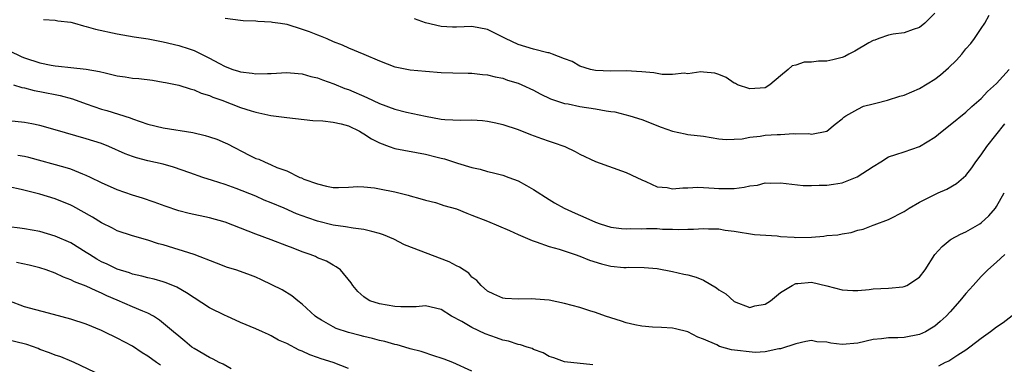
# Model space of a CAD drawing. Units: inches. Extents: x 2658000 to 2661000, y 1560000 to 1561272.
# Drawn here: x 2658864 to 2658992, y 1560933 to 1560977 of the extents above; entities that cross this region are included whole.
import ezdxf

# ---------------------------------------------------------------- set-up
doc = ezdxf.new("R2010")
doc.units = ezdxf.units.IN
doc.header["$MEASUREMENT"] = 0
doc.layers.add('LD26581560_2ft', color=125, linetype='Continuous')

msp = doc.modelspace()

# ---------------------------------------------------------------- linework, layer by layer
at = {"layer": 'LD26581560_2ft'}
for points, elevation in [([(2658891, 1560977.67), (2658893, 1560977.38), (2658893.34, 1560977.34), (2658895, 1560977.3), (2658895.26, 1560977.26), (2658897, 1560977.19), (2658897.14, 1560977.14), (2658898.2, 1560977), (2658899, 1560976.86), (2658901, 1560976.24), (2658901.91, 1560975.91), (2658903, 1560975.47), (2658903.35, 1560975.35), (2658904.18, 1560975), (2658905, 1560974.63), (2658906.18, 1560974.18), (2658907, 1560973.8), (2658909, 1560972.99), (2658911, 1560972.12), (2658913, 1560971.34), (2658913.28, 1560971.28), (2658915, 1560970.95), (2658917, 1560970.77), (2658919, 1560970.61), (2658920.54, 1560970.54), (2658922.5, 1560970.5), (2658923, 1560970.51), (2658924.35, 1560970.35), (2658925, 1560970.32), (2658926.03, 1560970.03), (2658927, 1560969.85), (2658927.62, 1560969.62), (2658929, 1560969.2), (2658929.48, 1560969), (2658931, 1560968.3), (2658931.85, 1560967.85), (2658933.18, 1560967.18), (2658935, 1560966.58), (2658935.49, 1560966.52), (2658937, 1560966.21), (2658939, 1560965.89), (2658940.38, 1560965.62), (2658941, 1560965.54), (2658941.5, 1560965.5), (2658943.48, 1560965), (2658945, 1560964.52), (2658947.53, 1560963.53), (2658949, 1560963), (2658950.64, 1560962.64), (2658951, 1560962.58), (2658953, 1560962.35), (2658955, 1560962.02), (2658955.93, 1560961.93), (2658957, 1560961.94), (2658958.01, 1560962.01), (2658959, 1560962.22), (2658960.35, 1560962.35), (2658961, 1560962.46), (2658962.58, 1560962.58), (2658963, 1560962.58), (2658964.68, 1560962.68), (2658965, 1560962.64), (2658966.68, 1560962.68), (2658967, 1560962.62), (2658969, 1560962.98), (2658970.08, 1560963.92), (2658971, 1560964.61), (2658971.18, 1560964.82), (2658971.46, 1560965), (2658973, 1560965.86), (2658973.76, 1560966.24), (2658975, 1560966.53), (2658975.36, 1560966.64), (2658976.85, 1560967), (2658978.47, 1560967.53), (2658979, 1560967.67), (2658981, 1560968.51), (2658983, 1560969.75), (2658983.71, 1560970.29), (2658984.77, 1560971.23), (2658985.79, 1560972.21), (2658986.48, 1560973), (2658987, 1560973.68), (2658987.64, 1560974.36), (2658988.15, 1560975), (2658989, 1560976.33), (2658989.48, 1560977), (2658990.05, 1560978.05)], 8452), ([(2658983, 1560978.3), (2658981.68, 1560977), (2658981, 1560976.43), (2658980.2, 1560976.2), (2658979, 1560975.76), (2658977.59, 1560975.59), (2658977, 1560975.43), (2658975.75, 1560975), (2658975.21, 1560974.79), (2658975, 1560974.74), (2658974.45, 1560974.45), (2658972.64, 1560973.36), (2658971.86, 1560973), (2658971.33, 1560972.67), (2658971, 1560972.56), (2658969.76, 1560972.24), (2658969, 1560972.08), (2658967.91, 1560972.09), (2658967, 1560971.94), (2658966.04, 1560971.96), (2658965, 1560971.56), (2658964.52, 1560971.48), (2658963.98, 1560971), (2658963, 1560970.18), (2658961.63, 1560969), (2658961, 1560968.62), (2658959, 1560968.48), (2658957.42, 1560969), (2658957.17, 1560969.17), (2658957, 1560969.24), (2658955.95, 1560969.95), (2658955, 1560970.36), (2658954.5, 1560970.5), (2658953, 1560970.66), (2658952.68, 1560970.68), (2658951, 1560970.42), (2658950.52, 1560970.52), (2658949, 1560970.34), (2658947.65, 1560970.35), (2658947, 1560970.49), (2658946.56, 1560970.56), (2658945, 1560970.68), (2658943, 1560970.8), (2658941, 1560970.78), (2658939, 1560970.85), (2658938.37, 1560971), (2658937, 1560971.44), (2658936.01, 1560972.01), (2658935, 1560972.38), (2658933.43, 1560973), (2658933, 1560973.14), (2658932.83, 1560973.17), (2658931, 1560973.65), (2658929, 1560974.25), (2658927.34, 1560975), (2658925, 1560976.16), (2658923, 1560976.55), (2658921, 1560976.48), (2658920.49, 1560976.49), (2658919, 1560976.56), (2658917, 1560977.05), (2658915.56, 1560977.56)], 8454), ([(2658867.46, 1560977.46), (2658869, 1560977.41), (2658869.32, 1560977.32), (2658871, 1560977.11), (2658871.48, 1560977), (2658872.64, 1560976.64), (2658873, 1560976.59), (2658874.22, 1560976.22), (2658877, 1560975.61), (2658879.23, 1560975.23), (2658881.05, 1560974.95), (2658883, 1560974.56), (2658885, 1560974.11), (2658886.34, 1560973.66), (2658887, 1560973.46), (2658889, 1560972.47), (2658890.19, 1560971.81), (2658891, 1560971.39), (2658892.03, 1560971), (2658892.76, 1560970.76), (2658893, 1560970.67), (2658894.52, 1560970.52), (2658895, 1560970.42), (2658896.49, 1560970.49), (2658897, 1560970.49), (2658899, 1560970.62), (2658900.47, 1560970.47), (2658901, 1560970.45), (2658902.1, 1560970.1), (2658903, 1560969.9), (2658903.64, 1560969.64), (2658905.12, 1560969.12), (2658906.54, 1560968.54), (2658907, 1560968.4), (2658909.38, 1560967.38), (2658911, 1560966.57), (2658913, 1560965.83), (2658914.53, 1560965.47), (2658917, 1560964.93), (2658919, 1560964.57), (2658919.48, 1560964.52), (2658921.56, 1560964.44), (2658923, 1560964.48), (2658924.39, 1560964.39), (2658925, 1560964.3), (2658926.08, 1560964.08), (2658927, 1560963.86), (2658929, 1560963.21), (2658930.57, 1560962.57), (2658932.03, 1560962.03), (2658933, 1560961.7), (2658933.54, 1560961.54), (2658935.05, 1560961), (2658936.37, 1560960.37), (2658937, 1560960.02), (2658939, 1560959.07), (2658943, 1560957.65), (2658944.37, 1560957), (2658945, 1560956.68), (2658945.53, 1560956.47), (2658947, 1560955.78), (2658948.32, 1560955.68), (2658949, 1560955.52), (2658950.33, 1560955.67), (2658951, 1560955.65), (2658952.28, 1560955.72), (2658953, 1560955.7), (2658954.38, 1560955.62), (2658955, 1560955.55), (2658957, 1560955.55), (2658958.28, 1560955.72), (2658959, 1560955.91), (2658959.99, 1560956.01), (2658961, 1560956.32), (2658961.74, 1560956.26), (2658963, 1560956.31), (2658965.95, 1560955.95), (2658967, 1560955.94), (2658967.99, 1560956.01), (2658969, 1560955.98), (2658969.86, 1560956.14), (2658971, 1560956.3), (2658972.94, 1560957.06), (2658975, 1560958.42), (2658976.01, 1560959), (2658977, 1560959.66), (2658977.96, 1560959.96), (2658979, 1560960.33), (2658981, 1560960.99), (2658983, 1560962.22), (2658983.95, 1560963), (2658985, 1560963.8), (2658987, 1560965.44), (2658987.79, 1560966.21), (2658989, 1560967.23), (2658989.84, 1560968.16), (2658991, 1560969.19), (2658992.63, 1560971)], 8450), ([(2658863, 1560973.47), (2658864.65, 1560972.65), (2658865, 1560972.5), (2658867, 1560971.85), (2658868.46, 1560971.54), (2658869, 1560971.45), (2658869.43, 1560971.43), (2658871, 1560971.24), (2658873, 1560971.04), (2658874.74, 1560970.74), (2658875.46, 1560970.54), (2658877, 1560970.18), (2658878.04, 1560970.04), (2658879, 1560969.87), (2658879.81, 1560969.81), (2658881.59, 1560969.59), (2658883, 1560969.36), (2658883.29, 1560969.29), (2658885, 1560968.96), (2658886.47, 1560968.47), (2658887, 1560968.37), (2658887.92, 1560967.92), (2658889, 1560967.62), (2658889.41, 1560967.41), (2658890.57, 1560967), (2658893, 1560966.06), (2658894.37, 1560965.63), (2658895, 1560965.45), (2658896.95, 1560965.05), (2658899, 1560964.77), (2658902.4, 1560964.4), (2658903.67, 1560964.33), (2658905, 1560964.17), (2658906.07, 1560963.93), (2658907, 1560963.7), (2658908.43, 1560963), (2658908.78, 1560962.78), (2658909, 1560962.67), (2658909.99, 1560961.99), (2658911, 1560961.47), (2658912.29, 1560961), (2658913, 1560960.77), (2658917, 1560960.01), (2658918.34, 1560959.66), (2658919, 1560959.51), (2658919.43, 1560959.43), (2658921.14, 1560958.86), (2658923, 1560958.29), (2658924.05, 1560958.05), (2658925, 1560957.78), (2658925.63, 1560957.63), (2658927, 1560957.28), (2658927.79, 1560957), (2658929, 1560956.54), (2658930.06, 1560955.94), (2658931, 1560955.43), (2658933, 1560954.14), (2658933.71, 1560953.71), (2658934.95, 1560953), (2658936.36, 1560952.36), (2658937.78, 1560951.78), (2658939, 1560951.22), (2658939.61, 1560951), (2658941, 1560950.56), (2658942.37, 1560950.37), (2658943, 1560950.33), (2658943.61, 1560950.39), (2658945, 1560950.35), (2658945.63, 1560950.37), (2658947, 1560950.36), (2658947.7, 1560950.3), (2658949, 1560950.31), (2658949.75, 1560950.25), (2658951, 1560950.3), (2658951.72, 1560950.28), (2658953, 1560950.36), (2658953.68, 1560950.32), (2658955, 1560950.32), (2658955.82, 1560950.18), (2658957, 1560950.05), (2658959.61, 1560949.61), (2658962.58, 1560949.42), (2658963, 1560949.34), (2658964.76, 1560949.24), (2658965, 1560949.21), (2658967, 1560949.27), (2658968.61, 1560949.39), (2658969, 1560949.45), (2658970.43, 1560949.57), (2658971, 1560949.69), (2658972.13, 1560949.87), (2658973, 1560950.15), (2658973.69, 1560950.31), (2658975, 1560950.82), (2658975.15, 1560950.85), (2658977, 1560951.54), (2658979, 1560952.56), (2658979.65, 1560953), (2658981, 1560953.78), (2658982.57, 1560954.57), (2658983, 1560954.8), (2658983.43, 1560955), (2658984.54, 1560955.46), (2658985.8, 1560956.2), (2658987, 1560957.25), (2658987.77, 1560958.23), (2658988.29, 1560959), (2658989, 1560959.91), (2658989.72, 1560961), (2658992.05, 1560963.95)], 8448), ([(2658863.58, 1560969), (2658864.66, 1560968.66), (2658865, 1560968.6), (2658866.27, 1560968.27), (2658867, 1560968.15), (2658869.62, 1560967.62), (2658871.21, 1560967.21), (2658873, 1560966.56), (2658875, 1560965.87), (2658875.68, 1560965.68), (2658878.71, 1560964.71), (2658879, 1560964.58), (2658881, 1560963.91), (2658883, 1560963.45), (2658886.81, 1560962.81), (2658888.44, 1560962.44), (2658889, 1560962.27), (2658889.94, 1560961.94), (2658891, 1560961.5), (2658891.34, 1560961.34), (2658894.11, 1560959.89), (2658895, 1560959.46), (2658895.36, 1560959.36), (2658896.13, 1560959), (2658897, 1560958.64), (2658897.7, 1560958.29), (2658899, 1560957.84), (2658900.71, 1560957), (2658900.93, 1560956.93), (2658901.21, 1560956.79), (2658903, 1560956.17), (2658904.14, 1560955.86), (2658905, 1560955.7), (2658905.69, 1560955.69), (2658907, 1560955.72), (2658908.19, 1560955.81), (2658909, 1560955.77), (2658910.37, 1560955.63), (2658911, 1560955.52), (2658913, 1560955.12), (2658914.72, 1560954.72), (2658915, 1560954.62), (2658916.25, 1560954.25), (2658917, 1560954.04), (2658918.26, 1560953.74), (2658919, 1560953.5), (2658919.36, 1560953.36), (2658921, 1560952.91), (2658922.36, 1560952.36), (2658923, 1560952.12), (2658925, 1560951.33), (2658927.88, 1560950.12), (2658929, 1560949.61), (2658930.82, 1560948.82), (2658931.32, 1560948.67), (2658933, 1560948.06), (2658934.31, 1560947.69), (2658936.4, 1560947), (2658937, 1560946.79), (2658938.25, 1560946.25), (2658939.79, 1560945.79), (2658941, 1560945.5), (2658942.67, 1560945.33), (2658943, 1560945.31), (2658943.35, 1560945.35), (2658945.33, 1560945.33), (2658947, 1560945.19), (2658949, 1560944.8), (2658950.45, 1560944.44), (2658951, 1560944.35), (2658952.05, 1560944.05), (2658953, 1560943.67), (2658954.68, 1560942.68), (2658955, 1560942.43), (2658955.89, 1560941.89), (2658957, 1560940.91), (2658959, 1560940.15), (2658959.67, 1560940.33), (2658961, 1560940.58), (2658961.7, 1560941), (2658963, 1560942.08), (2658964.49, 1560943), (2658965, 1560943.24), (2658965.24, 1560943.24), (2658967, 1560943.4), (2658969, 1560942.96), (2658971, 1560942.43), (2658972.35, 1560942.35), (2658973, 1560942.35), (2658974.47, 1560942.47), (2658975, 1560942.54), (2658977, 1560942.63), (2658978.83, 1560942.83), (2658979, 1560942.84), (2658979.37, 1560943), (2658981, 1560944.05), (2658981.73, 1560945), (2658982.98, 1560947), (2658983.94, 1560948.06), (2658985, 1560948.92), (2658985.12, 1560949), (2658986.34, 1560949.66), (2658987, 1560949.95), (2658988.82, 1560951), (2658989, 1560951.12), (2658989.99, 1560952.01), (2658990.85, 1560953), (2658991, 1560953.21), (2658992, 1560955)], 8446), ([(2658992.06, 1560947), (2658991, 1560946.02), (2658989.85, 1560945), (2658989.43, 1560944.57), (2658989, 1560944.16), (2658987.96, 1560943), (2658987, 1560941.97), (2658986.22, 1560941), (2658985, 1560939.59), (2658984.45, 1560939), (2658983.7, 1560938.3), (2658983, 1560937.72), (2658982.56, 1560937.44), (2658981.8, 1560937), (2658981, 1560936.63), (2658979, 1560936.24), (2658978.2, 1560936.2), (2658977, 1560936.19), (2658976.08, 1560936.08), (2658975, 1560936), (2658973, 1560935.53), (2658971, 1560935.33), (2658969.51, 1560935.51), (2658969, 1560935.62), (2658967.69, 1560935.69), (2658967, 1560935.85), (2658966.26, 1560935.74), (2658965, 1560935.44), (2658963, 1560934.79), (2658962.78, 1560934.78), (2658961, 1560934.4), (2658959.71, 1560934.29), (2658956.63, 1560934.63), (2658955.08, 1560935.08), (2658954.72, 1560935.28), (2658953, 1560936.02), (2658952.28, 1560936.28), (2658951, 1560936.98), (2658949.38, 1560937.38), (2658949, 1560937.46), (2658947.56, 1560937.56), (2658946.4, 1560937.6), (2658945, 1560937.72), (2658944.12, 1560937.88), (2658943, 1560938.16), (2658942.38, 1560938.38), (2658941, 1560938.78), (2658940.3, 1560939), (2658939, 1560939.5), (2658938.28, 1560939.72), (2658937, 1560940.14), (2658935, 1560940.67), (2658933, 1560941.07), (2658931.22, 1560941.22), (2658930.73, 1560941.27), (2658929, 1560941.21), (2658927.29, 1560941.29), (2658927, 1560941.34), (2658925.85, 1560941.85), (2658925, 1560942.25), (2658924.19, 1560943), (2658923.63, 1560943.63), (2658923, 1560944.07), (2658922.59, 1560944.59), (2658921.38, 1560945.38), (2658921, 1560945.53), (2658920.04, 1560946.04), (2658914.26, 1560948.26), (2658912.87, 1560949), (2658911.55, 1560949.55), (2658911, 1560949.75), (2658910.03, 1560949.97), (2658909, 1560950.26), (2658907.59, 1560950.41), (2658906.6, 1560950.6), (2658905, 1560950.82), (2658903, 1560951.31), (2658901.74, 1560951.74), (2658900.28, 1560952.28), (2658898.67, 1560953), (2658897, 1560953.72), (2658896.07, 1560954.07), (2658895, 1560954.55), (2658892.44, 1560955.56), (2658891, 1560956.08), (2658889.38, 1560956.62), (2658888.14, 1560957), (2658886.43, 1560957.58), (2658884.33, 1560958.33), (2658883, 1560958.7), (2658881, 1560959.15), (2658879.54, 1560959.54), (2658879, 1560959.71), (2658878.07, 1560960.07), (2658875.94, 1560961), (2658875, 1560961.38), (2658873, 1560962.02), (2658869, 1560963.17), (2658867, 1560963.72), (2658865.95, 1560963.95), (2658865, 1560964.12), (2658863, 1560964.34)], 8444), ([(2658938.68, 1560932.68), (2658935, 1560933.08), (2658933.61, 1560933.61), (2658933, 1560933.8), (2658932.24, 1560934.24), (2658931, 1560934.7), (2658930.8, 1560934.8), (2658930.15, 1560935), (2658929.3, 1560935.3), (2658929, 1560935.34), (2658927.75, 1560935.75), (2658927, 1560935.89), (2658926.2, 1560936.2), (2658924.72, 1560936.72), (2658923, 1560937.53), (2658921.7, 1560938.3), (2658920.37, 1560939), (2658919, 1560939.88), (2658917, 1560940.34), (2658915.77, 1560940.23), (2658913.8, 1560940.2), (2658913, 1560940.25), (2658911, 1560940.6), (2658909.77, 1560941), (2658909.28, 1560941.28), (2658909, 1560941.51), (2658908.23, 1560942.23), (2658907.58, 1560943), (2658907.35, 1560943.35), (2658905.96, 1560945), (2658905.42, 1560945.42), (2658905, 1560945.61), (2658904.15, 1560946.15), (2658903, 1560946.59), (2658902.73, 1560946.73), (2658902.02, 1560947), (2658901, 1560947.36), (2658899.81, 1560947.81), (2658899, 1560948.14), (2658897, 1560948.91), (2658895, 1560949.63), (2658893, 1560950.4), (2658891, 1560951.2), (2658889, 1560951.78), (2658886.33, 1560952.33), (2658885, 1560952.67), (2658883.26, 1560953.26), (2658881.81, 1560953.81), (2658880.32, 1560954.32), (2658879, 1560954.7), (2658877, 1560955.41), (2658875, 1560956.3), (2658873.58, 1560957), (2658873, 1560957.26), (2658872.59, 1560957.41), (2658871, 1560958.06), (2658870.29, 1560958.29), (2658865.59, 1560959.59), (2658865, 1560959.73), (2658864.14, 1560959.86)], 8442), ([(2658923, 1560931.87), (2658920.54, 1560933), (2658919.42, 1560933.42), (2658919, 1560933.57), (2658918.19, 1560933.81), (2658916.41, 1560934.41), (2658915, 1560934.79), (2658914.32, 1560935), (2658913.29, 1560935.29), (2658913, 1560935.34), (2658911.72, 1560935.72), (2658911, 1560935.87), (2658910.13, 1560936.13), (2658909, 1560936.37), (2658908.51, 1560936.51), (2658907, 1560936.88), (2658905.42, 1560937.42), (2658905, 1560937.62), (2658903.49, 1560938.51), (2658902.86, 1560938.86), (2658902.68, 1560939), (2658901, 1560940.58), (2658900.43, 1560941), (2658899.66, 1560941.66), (2658898.42, 1560942.42), (2658897.08, 1560943.08), (2658895.73, 1560943.73), (2658895, 1560944.05), (2658894.31, 1560944.31), (2658893, 1560944.8), (2658892.41, 1560945), (2658891.33, 1560945.33), (2658889.9, 1560945.9), (2658887, 1560947), (2658883, 1560948.24), (2658882.39, 1560948.39), (2658881, 1560948.85), (2658879, 1560949.41), (2658877, 1560950.09), (2658876.41, 1560950.41), (2658875, 1560951.12), (2658873.84, 1560951.84), (2658871.28, 1560953.28), (2658871, 1560953.41), (2658869, 1560954.23), (2658867, 1560954.82), (2658864.58, 1560955.42), (2658863, 1560955.77)], 8440), ([(2658907, 1560932.23), (2658905.03, 1560933), (2658903.48, 1560933.48), (2658903, 1560933.67), (2658902, 1560934), (2658901, 1560934.48), (2658900.6, 1560934.6), (2658899, 1560935.45), (2658897.91, 1560935.91), (2658897, 1560936.46), (2658896.62, 1560936.62), (2658895.84, 1560937), (2658895, 1560937.38), (2658893, 1560938.2), (2658891.24, 1560939), (2658891, 1560939.09), (2658889, 1560940.1), (2658887, 1560941.37), (2658886.02, 1560942.02), (2658884.76, 1560942.76), (2658883.35, 1560943.35), (2658883, 1560943.46), (2658881.82, 1560943.82), (2658881, 1560943.99), (2658880.21, 1560944.21), (2658879, 1560944.46), (2658878.61, 1560944.61), (2658877, 1560945.11), (2658875.74, 1560945.74), (2658875, 1560946.07), (2658874.4, 1560946.4), (2658873.42, 1560947), (2658873, 1560947.28), (2658871, 1560948.53), (2658869, 1560949.4), (2658867, 1560949.98), (2658865, 1560950.34), (2658864.42, 1560950.43), (2658863, 1560950.6)], 8438), ([(2658891.8, 1560932.2), (2658890.77, 1560932.77), (2658890.22, 1560933), (2658889.45, 1560933.45), (2658889, 1560933.66), (2658887, 1560934.81), (2658886.71, 1560935), (2658885.78, 1560935.78), (2658885, 1560936.41), (2658884.33, 1560937), (2658882.5, 1560938.5), (2658881.72, 1560939), (2658881, 1560939.4), (2658880.35, 1560939.65), (2658879, 1560940.23), (2658877, 1560941.07), (2658875.66, 1560941.66), (2658875, 1560941.99), (2658874.28, 1560942.28), (2658873, 1560942.9), (2658871.47, 1560943.47), (2658871, 1560943.73), (2658870.06, 1560944.06), (2658869, 1560944.57), (2658867.81, 1560945), (2658867, 1560945.27), (2658865.61, 1560945.61), (2658863.97, 1560945.97)], 8436), ([(2658882.65, 1560932.65), (2658882.11, 1560933), (2658881, 1560933.81), (2658880.25, 1560934.25), (2658879, 1560935.1), (2658877, 1560936.17), (2658875.35, 1560937), (2658875, 1560937.16), (2658873, 1560937.99), (2658871, 1560938.63), (2658868.76, 1560939.24), (2658865, 1560940.23), (2658863, 1560941)], 8434), ([(2658993, 1560939.06), (2658991.87, 1560938.13), (2658991, 1560937.58), (2658990.23, 1560937), (2658989, 1560936.13), (2658987.54, 1560935), (2658987, 1560934.61), (2658985.97, 1560933.97), (2658984.81, 1560933.19), (2658984.32, 1560933), (2658983.47, 1560932.53)], 8442), ([(2658875, 1560931.31), (2658871.43, 1560933), (2658871.14, 1560933.14), (2658869.73, 1560933.73), (2658869, 1560933.96), (2658868.26, 1560934.26), (2658867, 1560934.71), (2658866.8, 1560934.8), (2658865.33, 1560935.33), (2658862.12, 1560936.12)], 8432)]:
    msp.add_lwpolyline(points, dxfattribs=dict(at, elevation=elevation))

doc.saveas('drawing.dxf')
